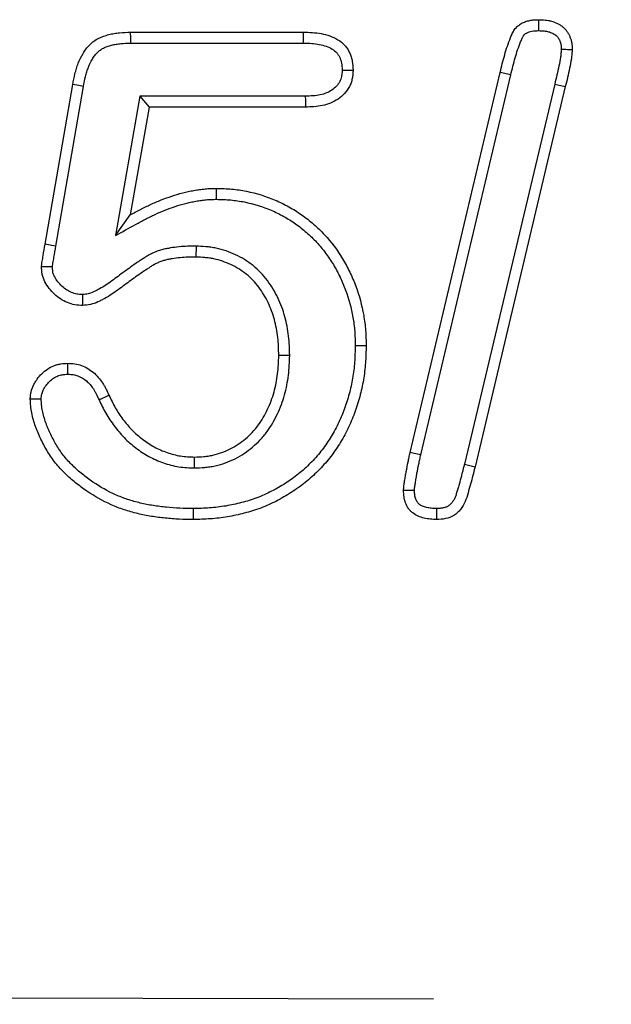
# Model space of a CAD drawing. Extents: x -1400 to 22500, y -1500 to 31200.
# Drawn here: x 11458 to 11481, y 18862 to 18902 of the extents above; entities that cross this region are included whole.
import ezdxf

# ---------------------------------------------------------------- set-up
doc = ezdxf.new("R2010")
doc.units = 0
doc.header["$LTSCALE"] = 100
doc.header["$MEASUREMENT"] = 0
doc.linetypes.add('HIDDEN', pattern=[0.375, 0.25, -0.125])
doc.layers.add('DUENN', color=4, linetype='CONTINUOUS')

msp = doc.modelspace()

# ---------------------------------------------------------------- linework, layer by layer
at = {"layer": 'DUENN'}
for p, q in [((11462.202, 18901.202), (11469.127, 18901.202)), ((11462.208, 18900.765), (11469.122, 18900.765)), ((11473.393, 18884.382), (11477.002, 18899.593)), ((11473.82, 18884.289), (11477.427, 18899.49)), ((11477.427, 18899.49), (11477.002, 18899.593)), ((11458.776, 18892.718), (11459.881, 18899.108)), ((11459.206, 18892.644), (11460.311, 18899.029)), ((11479.187, 18899.126), (11475.57, 18883.915)), ((11479.612, 18899.022), (11475.995, 18883.811)), ((11479.187, 18899.126), (11479.612, 18899.022)), ((11462.573, 18898.639), (11461.603, 18893.067)), ((11462.573, 18898.639), (11462.94, 18898.202)), ((11469.197, 18898.639), (11462.573, 18898.639)), ((11462.94, 18898.202), (11462.19, 18893.89)), ((11469.206, 18898.202), (11462.94, 18898.202)), ((11465.641, 18894.515), (11465.643, 18894.952)), ((11461.603, 18893.067), (11462.19, 18893.89)), ((11464.821, 18892.639), (11464.815, 18892.202)), ((11468.572, 18888.267), (11468.135, 18888.268)), ((11460.939, 18886.49), (11461.334, 18886.675)), ((11464.759, 18883.765), (11464.76, 18884.202)), ((11475.57, 18883.915), (11475.995, 18883.811))]:
    msp.add_line(p, q, dxfattribs=at)
at = {"layer": 'DUENN', "linetype": 'HIDDEN'}
msp.add_line((10586.835, 18864.301), (11586.835, 18862.301), dxfattribs=at)
at = {"layer": 'DUENN', "flags": 128}
for points in [[(11478.553, 18901.265), (11478.553, 18901.454), (11478.553, 18901.702)], [(11462.208, 18900.765), (11462.205, 18900.946), (11462.202, 18901.202)], [(11469.122, 18900.765), (11469.125, 18900.984), (11469.127, 18901.202)], [(11470.674, 18899.685), (11470.893, 18899.684), (11471.112, 18899.682)], [(11460.311, 18899.029), (11460.133, 18899.062), (11459.881, 18899.108)], [(11469.197, 18898.639), (11469.2, 18898.487), (11469.203, 18898.344), (11469.206, 18898.202)], [(11459.206, 18892.644), (11459.041, 18892.672), (11458.908, 18892.695), (11458.776, 18892.718)], [(11460.273, 18890.703), (11460.275, 18890.569), (11460.277, 18890.435), (11460.28, 18890.265)], [(11471.198, 18888.661), (11471.329, 18888.66), (11471.46, 18888.66), (11471.635, 18888.659)], [(11459.687, 18887.515), (11459.687, 18887.733), (11459.686, 18887.952)], [(11473.82, 18884.289), (11473.692, 18884.316), (11473.564, 18884.344), (11473.393, 18884.382)], [(11473.572, 18882.862), (11473.397, 18882.862), (11473.135, 18882.862)], [(11464.707, 18882.139), (11464.708, 18882.008), (11464.708, 18881.877), (11464.709, 18881.702)], [(11474.457, 18882.139), (11474.456, 18881.936), (11474.456, 18881.702)]]:
    msp.add_lwpolyline(points, dxfattribs=at)
at = {"layer": 'DUENN'}
for points, knots in [([(11477.002, 18899.593), (11477.06, 18899.828), (11477.117, 18900.063), (11477.216, 18900.413), (11477.251, 18900.529), (11477.33, 18900.758), (11477.373, 18900.871), (11477.441, 18901.04), (11477.464, 18901.096), (11477.516, 18901.205), (11477.546, 18901.258), (11477.616, 18901.357), (11477.656, 18901.404), (11477.746, 18901.485), (11477.796, 18901.52), (11477.903, 18901.579), (11477.959, 18901.604), (11478.073, 18901.644), (11478.132, 18901.66), (11478.251, 18901.683), (11478.311, 18901.689), (11478.432, 18901.698), (11478.492, 18901.7), (11478.553, 18901.702)], [0, 0, 0, 0, 0.25, 0.25, 0.375, 0.375, 0.5, 0.5, 0.5625, 0.5625, 0.625, 0.625, 0.6875, 0.6875, 0.75, 0.75, 0.8125, 0.8125, 0.875, 0.875, 0.9375, 0.9375, 1, 1, 1, 1]), ([(11478.553, 18901.702), (11478.638, 18901.699), (11478.722, 18901.697), (11478.848, 18901.684), (11478.89, 18901.679), (11478.973, 18901.664), (11479.015, 18901.655), (11479.137, 18901.622), (11479.217, 18901.593), (11479.331, 18901.536), (11479.367, 18901.515), (11479.438, 18901.469), (11479.472, 18901.444), (11479.537, 18901.39), (11479.569, 18901.362), (11479.627, 18901.3), (11479.655, 18901.268), (11479.704, 18901.2), (11479.727, 18901.164), (11479.766, 18901.089), (11479.784, 18901.05), (11479.815, 18900.972), (11479.829, 18900.931), (11479.851, 18900.85), (11479.861, 18900.809), (11479.88, 18900.684), (11479.883, 18900.599), (11479.885, 18900.515)], [0, 0, 0, 0, 0.125, 0.125, 0.1875, 0.1875, 0.25, 0.25, 0.375, 0.375, 0.4375, 0.4375, 0.5, 0.5, 0.5625, 0.5625, 0.625, 0.625, 0.6875, 0.6875, 0.75, 0.75, 0.8125, 0.8125, 0.875, 0.875, 1, 1, 1, 1]), ([(11477.427, 18899.49), (11477.484, 18899.724), (11477.541, 18899.956), (11477.634, 18900.289), (11477.667, 18900.396), (11477.74, 18900.606), (11477.78, 18900.713), (11477.845, 18900.874), (11477.865, 18900.921), (11477.902, 18900.999), (11477.92, 18901.03), (11477.957, 18901.082), (11477.976, 18901.104), (11478.011, 18901.136), (11478.034, 18901.152), (11478.091, 18901.184), (11478.126, 18901.2), (11478.198, 18901.225), (11478.235, 18901.235), (11478.311, 18901.25), (11478.353, 18901.255), (11478.448, 18901.261), (11478.498, 18901.263), (11478.553, 18901.265)], [0.0004879, 0.0004879, 0.0004879, 0.0004879, 0.25, 0.25, 0.375, 0.375, 0.5, 0.5, 0.5625, 0.5625, 0.625, 0.625, 0.6875, 0.6875, 0.75, 0.75, 0.8125, 0.8125, 0.875, 0.875, 0.9375, 0.9375, 0.9950666, 0.9950666, 0.9950666, 0.9950666]), ([(11478.553, 18901.265), (11478.632, 18901.262), (11478.702, 18901.26), (11478.796, 18901.25), (11478.826, 18901.246), (11478.886, 18901.236), (11478.915, 18901.23), (11478.999, 18901.207), (11479.051, 18901.187), (11479.121, 18901.153), (11479.143, 18901.14), (11479.186, 18901.113), (11479.206, 18901.097), (11479.247, 18901.064), (11479.266, 18901.046), (11479.3, 18901.011), (11479.314, 18900.994), (11479.338, 18900.96), (11479.349, 18900.943), (11479.371, 18900.901), (11479.382, 18900.877), (11479.404, 18900.823), (11479.413, 18900.797), (11479.427, 18900.747), (11479.432, 18900.724), (11479.442, 18900.656), (11479.446, 18900.595), (11479.448, 18900.518)], [0.0070727, 0.0070727, 0.0070727, 0.0070727, 0.125, 0.125, 0.1875, 0.1875, 0.25, 0.25, 0.375, 0.375, 0.4375, 0.4375, 0.5, 0.5, 0.5625, 0.5625, 0.625, 0.625, 0.6875, 0.6875, 0.75, 0.75, 0.8125, 0.8125, 0.875, 0.875, 0.991815, 0.991815, 0.991815, 0.991815]), ([(11459.881, 18899.108), (11459.91, 18899.252), (11459.938, 18899.396), (11459.991, 18899.609), (11460.01, 18899.679), (11460.054, 18899.819), (11460.078, 18899.888), (11460.158, 18900.093), (11460.222, 18900.225), (11460.335, 18900.414), (11460.375, 18900.475), (11460.463, 18900.592), (11460.511, 18900.648), (11460.614, 18900.752), (11460.67, 18900.8), (11460.789, 18900.886), (11460.852, 18900.924), (11460.983, 18900.989), (11461.051, 18901.017), (11461.189, 18901.066), (11461.26, 18901.087), (11461.402, 18901.124), (11461.474, 18901.139), (11461.618, 18901.164), (11461.69, 18901.174), (11461.909, 18901.194), (11462.055, 18901.198), (11462.202, 18901.202)], [0, 0, 0, 0, 0.125, 0.125, 0.1875, 0.1875, 0.25, 0.25, 0.375, 0.375, 0.4375, 0.4375, 0.5, 0.5, 0.5625, 0.5625, 0.625, 0.625, 0.6875, 0.6875, 0.75, 0.75, 0.8125, 0.8125, 0.875, 0.875, 1, 1, 1, 1]), ([(11469.127, 18901.202), (11469.246, 18901.199), (11469.365, 18901.196), (11469.602, 18901.18), (11469.72, 18901.166), (11469.954, 18901.121), (11470.069, 18901.091), (11470.293, 18901.011), (11470.402, 18900.962), (11470.605, 18900.838), (11470.699, 18900.763), (11470.819, 18900.63), (11470.855, 18900.583), (11470.92, 18900.483), (11470.948, 18900.431), (11470.998, 18900.323), (11471.02, 18900.267), (11471.056, 18900.153), (11471.07, 18900.096), (11471.101, 18899.921), (11471.107, 18899.802), (11471.112, 18899.682)], [0, 0, 0, 0, 0.125, 0.125, 0.25, 0.25, 0.375, 0.375, 0.5, 0.5, 0.625, 0.625, 0.6875, 0.6875, 0.75, 0.75, 0.8125, 0.8125, 0.875, 0.875, 1, 1, 1, 1]), ([(11460.311, 18899.029), (11460.339, 18899.171), (11460.365, 18899.306), (11460.413, 18899.496), (11460.43, 18899.557), (11460.468, 18899.679), (11460.489, 18899.739), (11460.557, 18899.913), (11460.611, 18900.024), (11460.702, 18900.177), (11460.735, 18900.227), (11460.802, 18900.316), (11460.837, 18900.356), (11460.907, 18900.427), (11460.946, 18900.459), (11461.027, 18900.518), (11461.068, 18900.543), (11461.16, 18900.589), (11461.21, 18900.61), (11461.32, 18900.649), (11461.38, 18900.667), (11461.5, 18900.698), (11461.56, 18900.711), (11461.681, 18900.732), (11461.741, 18900.74), (11461.928, 18900.757), (11462.063, 18900.761), (11462.208, 18900.765)], [0.001412, 0.001412, 0.001412, 0.001412, 0.125, 0.125, 0.1875, 0.1875, 0.25, 0.25, 0.375, 0.375, 0.4375, 0.4375, 0.5, 0.5, 0.5625, 0.5625, 0.625, 0.625, 0.6875, 0.6875, 0.75, 0.75, 0.8125, 0.8125, 0.875, 0.875, 0.9983301, 0.9983301, 0.9983301, 0.9983301]), ([(11469.122, 18900.765), (11469.239, 18900.762), (11469.349, 18900.759), (11469.559, 18900.745), (11469.658, 18900.733), (11469.853, 18900.696), (11469.946, 18900.671), (11470.122, 18900.609), (11470.204, 18900.57), (11470.347, 18900.484), (11470.407, 18900.434), (11470.48, 18900.354), (11470.501, 18900.327), (11470.541, 18900.265), (11470.56, 18900.231), (11470.594, 18900.156), (11470.609, 18900.117), (11470.634, 18900.039), (11470.644, 18900), (11470.664, 18899.887), (11470.67, 18899.795), (11470.674, 18899.685)], [0.0019488, 0.0019488, 0.0019488, 0.0019488, 0.125, 0.125, 0.25, 0.25, 0.375, 0.375, 0.5, 0.5, 0.625, 0.625, 0.6875, 0.6875, 0.75, 0.75, 0.8125, 0.8125, 0.875, 0.875, 0.9923837, 0.9923837, 0.9923837, 0.9923837]), ([(11479.448, 18900.518), (11479.446, 18900.461), (11479.443, 18900.408), (11479.437, 18900.331), (11479.435, 18900.306), (11479.429, 18900.254), (11479.425, 18900.227), (11479.405, 18900.091), (11479.381, 18899.969), (11479.308, 18899.611), (11479.25, 18899.375), (11479.188, 18899.128), (11479.188, 18899.127), (11479.188, 18899.127), (11479.187, 18899.126)], [0.0110969, 0.0110969, 0.0110969, 0.0110969, 0.125, 0.125, 0.1875, 0.1875, 0.25, 0.25, 0.5, 0.5, 1, 1, 1, 1.0016357, 1.0016357, 1.0016357, 1.0016357]), ([(11479.448, 18900.518), (11479.511, 18900.517), (11479.574, 18900.517), (11479.637, 18900.516), (11479.72, 18900.516), (11479.803, 18900.515), (11479.885, 18900.515)], [0, 0, 0, 0, 0.000552335, 0.000552335, 0.000552335, 0.001277124, 0.001277124, 0.001277124, 0.001277124]), ([(11479.885, 18900.515), (11479.882, 18900.451), (11479.879, 18900.388), (11479.872, 18900.293), (11479.869, 18900.262), (11479.862, 18900.199), (11479.858, 18900.167), (11479.835, 18900.011), (11479.81, 18899.886), (11479.734, 18899.514), (11479.673, 18899.268), (11479.612, 18899.022)], [0, 0, 0, 0, 0.125, 0.125, 0.1875, 0.1875, 0.25, 0.25, 0.5, 0.5, 1, 1, 1, 1]), ([(11470.674, 18899.685), (11470.672, 18899.637), (11470.669, 18899.593), (11470.663, 18899.53), (11470.661, 18899.508), (11470.655, 18899.468), (11470.652, 18899.45), (11470.641, 18899.396), (11470.631, 18899.36), (11470.607, 18899.291), (11470.593, 18899.259), (11470.542, 18899.162), (11470.497, 18899.098), (11470.391, 18898.982), (11470.331, 18898.93), (11470.197, 18898.839), (11470.124, 18898.801), (11469.967, 18898.737), (11469.883, 18898.713), (11469.704, 18898.675), (11469.61, 18898.663), (11469.412, 18898.647), (11469.308, 18898.643), (11469.197, 18898.639)], [0.0080658, 0.0080658, 0.0080658, 0.0080658, 0.0625, 0.0625, 0.09375, 0.09375, 0.125, 0.125, 0.1875, 0.1875, 0.25, 0.25, 0.375, 0.375, 0.5, 0.5, 0.625, 0.625, 0.75, 0.75, 0.875, 0.875, 0.9970194, 0.9970194, 0.9970194, 0.9970194]), ([(11471.112, 18899.682), (11471.109, 18899.626), (11471.105, 18899.569), (11471.098, 18899.484), (11471.094, 18899.456), (11471.087, 18899.4), (11471.082, 18899.372), (11471.065, 18899.289), (11471.05, 18899.234), (11471.012, 18899.126), (11470.989, 18899.074), (11470.91, 18898.923), (11470.843, 18898.83), (11470.69, 18898.662), (11470.603, 18898.587), (11470.415, 18898.459), (11470.314, 18898.406), (11470.103, 18898.321), (11469.994, 18898.289), (11469.771, 18898.243), (11469.658, 18898.229), (11469.432, 18898.21), (11469.319, 18898.206), (11469.206, 18898.202)], [0, 0, 0, 0, 0.0625, 0.0625, 0.09375, 0.09375, 0.125, 0.125, 0.1875, 0.1875, 0.25, 0.25, 0.375, 0.375, 0.5, 0.5, 0.625, 0.625, 0.75, 0.75, 0.875, 0.875, 1, 1, 1, 1]), ([(11462.19, 18893.89), (11462.323, 18893.963), (11462.456, 18894.037), (11462.659, 18894.142), (11462.727, 18894.176), (11462.864, 18894.243), (11462.933, 18894.275), (11463.14, 18894.37), (11463.28, 18894.431), (11463.563, 18894.543), (11463.706, 18894.595), (11463.996, 18894.689), (11464.141, 18894.733), (11464.362, 18894.791), (11464.436, 18894.809), (11464.585, 18894.841), (11464.66, 18894.855), (11464.81, 18894.882), (11464.885, 18894.894), (11465.036, 18894.915), (11465.111, 18894.925), (11465.263, 18894.939), (11465.339, 18894.943), (11465.491, 18894.949), (11465.567, 18894.95), (11465.643, 18894.952)], [0, 0, 0, 0, 0.125, 0.125, 0.1875, 0.1875, 0.25, 0.25, 0.375, 0.375, 0.5, 0.5, 0.625, 0.625, 0.6875, 0.6875, 0.75, 0.75, 0.8125, 0.8125, 0.875, 0.875, 0.9375, 0.9375, 1, 1, 1, 1]), ([(11465.643, 18894.952), (11465.846, 18894.946), (11466.048, 18894.94), (11466.449, 18894.905), (11466.647, 18894.875), (11467.235, 18894.758), (11467.622, 18894.641), (11468.184, 18894.402), (11468.365, 18894.312), (11468.717, 18894.116), (11468.888, 18894.01), (11469.217, 18893.779), (11469.376, 18893.653), (11469.683, 18893.386), (11469.83, 18893.245), (11470.241, 18892.802), (11470.482, 18892.48), (11470.797, 18891.96), (11470.894, 18891.78), (11471.069, 18891.415), (11471.149, 18891.23), (11471.359, 18890.663), (11471.466, 18890.27), (11471.571, 18889.67), (11471.597, 18889.469), (11471.626, 18889.065), (11471.631, 18888.862), (11471.635, 18888.659)], [0, 0, 0, 0, 0.0625, 0.0625, 0.125, 0.125, 0.25, 0.25, 0.3125, 0.3125, 0.375, 0.375, 0.4375, 0.4375, 0.5, 0.5, 0.625, 0.625, 0.6875, 0.6875, 0.75, 0.75, 0.875, 0.875, 0.9375, 0.9375, 1, 1, 1, 1]), ([(11461.603, 18893.067), (11461.869, 18893.214), (11462.135, 18893.36), (11462.401, 18893.507), (11462.534, 18893.581), (11462.664, 18893.653), (11462.857, 18893.753), (11462.921, 18893.785), (11463.051, 18893.848), (11463.117, 18893.879), (11463.316, 18893.97), (11463.45, 18894.028), (11463.716, 18894.134), (11463.849, 18894.182), (11464.123, 18894.272), (11464.263, 18894.314), (11464.467, 18894.367), (11464.535, 18894.383), (11464.671, 18894.413), (11464.741, 18894.426), (11464.881, 18894.451), (11464.952, 18894.462), (11465.091, 18894.482), (11465.16, 18894.49), (11465.294, 18894.503), (11465.361, 18894.507), (11465.499, 18894.512), (11465.569, 18894.514), (11465.641, 18894.515)], [-0.249374, -0.249374, -0.249374, -0.249374, 0, 0, 0, 0.125, 0.125, 0.1875, 0.1875, 0.25, 0.25, 0.375, 0.375, 0.5, 0.5, 0.625, 0.625, 0.6875, 0.6875, 0.75, 0.75, 0.8125, 0.8125, 0.875, 0.875, 0.9375, 0.9375, 0.996947, 0.996947, 0.996947, 0.996947]), ([(11465.641, 18894.515), (11465.839, 18894.509), (11466.029, 18894.503), (11466.394, 18894.471), (11466.578, 18894.444), (11467.129, 18894.334), (11467.49, 18894.223), (11468.002, 18894.004), (11468.17, 18893.921), (11468.499, 18893.738), (11468.657, 18893.639), (11468.96, 18893.426), (11469.107, 18893.309), (11469.391, 18893.061), (11469.525, 18892.932), (11469.777, 18892.66), (11469.896, 18892.515), (11470.122, 18892.215), (11470.226, 18892.06), (11470.42, 18891.739), (11470.509, 18891.572), (11470.673, 18891.232), (11470.746, 18891.059), (11470.943, 18890.529), (11471.042, 18890.161), (11471.123, 18889.697), (11471.137, 18889.604), (11471.16, 18889.419), (11471.169, 18889.326), (11471.189, 18889.05), (11471.194, 18888.859), (11471.198, 18888.661)], [0.0011494, 0.0011494, 0.0011494, 0.0011494, 0.0625, 0.0625, 0.125, 0.125, 0.25, 0.25, 0.3125, 0.3125, 0.375, 0.375, 0.4375, 0.4375, 0.5, 0.5, 0.5625, 0.5625, 0.625, 0.625, 0.6875, 0.6875, 0.75, 0.75, 0.875, 0.875, 0.90625, 0.90625, 0.9375, 0.9375, 0.9988523, 0.9988523, 0.9988523, 0.9988523]), ([(11458.631, 18891.811), (11458.633, 18891.83), (11458.635, 18891.85), (11458.638, 18891.888), (11458.641, 18891.907), (11458.648, 18891.963), (11458.655, 18892.001), (11458.668, 18892.077), (11458.674, 18892.114), (11458.687, 18892.19), (11458.693, 18892.227), (11458.725, 18892.416), (11458.75, 18892.567), (11458.776, 18892.718)], [0, 0, 0, 0, 0.0625, 0.0625, 0.125, 0.125, 0.25, 0.25, 0.375, 0.375, 0.5, 0.5, 1, 1, 1, 1]), ([(11459.069, 18891.806), (11459.07, 18891.813), (11459.07, 18891.819), (11459.073, 18891.84), (11459.074, 18891.853), (11459.08, 18891.895), (11459.085, 18891.928), (11459.098, 18892.001), (11459.105, 18892.04), (11459.118, 18892.117), (11459.124, 18892.155), (11459.156, 18892.344), (11459.181, 18892.493), (11459.206, 18892.644)], [0.0367945, 0.0367945, 0.0367945, 0.0367945, 0.0625, 0.0625, 0.125, 0.125, 0.25, 0.25, 0.375, 0.375, 0.5, 0.5, 0.999079, 0.999079, 0.999079, 0.999079]), ([(11464.821, 18892.639), (11464.817, 18892.639), (11464.814, 18892.639), (11464.811, 18892.639), (11464.706, 18892.638), (11464.597, 18892.637), (11464.374, 18892.63), (11464.257, 18892.624), (11464.027, 18892.601), (11463.913, 18892.586), (11463.743, 18892.558), (11463.686, 18892.548), (11463.569, 18892.524), (11463.508, 18892.51), (11463.385, 18892.476), (11463.322, 18892.456), (11463.199, 18892.411), (11463.138, 18892.385), (11463.02, 18892.33), (11462.962, 18892.299), (11462.854, 18892.237), (11462.803, 18892.205), (11462.707, 18892.143), (11462.662, 18892.114), (11462.572, 18892.054), (11462.528, 18892.024), (11462.394, 18891.933), (11462.305, 18891.872), (11462.041, 18891.687), (11461.865, 18891.557), (11461.529, 18891.307), (11461.365, 18891.186), (11461.123, 18891.027), (11461.042, 18890.978), (11460.92, 18890.909), (11460.879, 18890.888), (11460.797, 18890.846), (11460.755, 18890.826), (11460.635, 18890.773), (11460.562, 18890.748), (11460.439, 18890.72), (11460.363, 18890.711), (11460.273, 18890.703)], [-0.0018734, -0.0018734, -0.0018734, -0.0018734, 0, 0, 0, 0.0625, 0.0625, 0.125, 0.125, 0.1875, 0.1875, 0.21875, 0.21875, 0.25, 0.25, 0.28125, 0.28125, 0.3125, 0.3125, 0.34375, 0.34375, 0.375, 0.375, 0.40625, 0.40625, 0.4375, 0.4375, 0.5, 0.5, 0.625, 0.625, 0.75, 0.75, 0.8125, 0.8125, 0.84375, 0.84375, 0.875, 0.875, 0.9375, 0.9375, 0.9934278, 0.9934278, 0.9934278, 0.9934278]), ([(11468.572, 18888.267), (11468.572, 18888.271), (11468.572, 18888.274), (11468.572, 18888.278), (11468.569, 18888.398), (11468.567, 18888.523), (11468.555, 18888.778), (11468.545, 18888.911), (11468.514, 18889.174), (11468.493, 18889.303), (11468.444, 18889.56), (11468.415, 18889.687), (11468.346, 18889.943), (11468.306, 18890.071), (11468.212, 18890.324), (11468.16, 18890.448), (11467.985, 18890.811), (11467.846, 18891.043), (11467.518, 18891.479), (11467.328, 18891.682), (11467, 18891.948), (11466.886, 18892.029), (11466.648, 18892.175), (11466.526, 18892.239), (11466.279, 18892.353), (11466.154, 18892.403), (11465.895, 18892.492), (11465.76, 18892.53), (11465.556, 18892.573), (11465.488, 18892.585), (11465.35, 18892.605), (11465.281, 18892.613), (11465.079, 18892.63), (11464.951, 18892.634), (11464.83, 18892.639), (11464.827, 18892.639), (11464.824, 18892.639), (11464.821, 18892.639)], [-0.001839, -0.001839, -0.001839, -0.001839, 0, 0, 0, 0.0625, 0.0625, 0.125, 0.125, 0.1875, 0.1875, 0.25, 0.25, 0.3125, 0.3125, 0.375, 0.375, 0.5, 0.5, 0.625, 0.625, 0.6875, 0.6875, 0.75, 0.75, 0.8125, 0.8125, 0.875, 0.875, 0.90625, 0.90625, 0.9375, 0.9375, 1, 1, 1, 1.001635, 1.001635, 1.001635, 1.001635]), ([(11464.815, 18892.202), (11464.71, 18892.201), (11464.604, 18892.2), (11464.394, 18892.194), (11464.289, 18892.188), (11464.079, 18892.168), (11463.975, 18892.154), (11463.819, 18892.128), (11463.767, 18892.119), (11463.664, 18892.097), (11463.613, 18892.086), (11463.511, 18892.058), (11463.461, 18892.042), (11463.362, 18892.005), (11463.313, 18891.985), (11463.218, 18891.94), (11463.171, 18891.915), (11463.08, 18891.863), (11463.035, 18891.835), (11462.947, 18891.778), (11462.903, 18891.749), (11462.815, 18891.691), (11462.772, 18891.662), (11462.641, 18891.573), (11462.554, 18891.513), (11462.296, 18891.332), (11462.127, 18891.207), (11461.789, 18890.956), (11461.619, 18890.83), (11461.355, 18890.657), (11461.266, 18890.602), (11461.128, 18890.525), (11461.082, 18890.5), (11460.987, 18890.453), (11460.94, 18890.43), (11460.794, 18890.366), (11460.695, 18890.33), (11460.49, 18890.284), (11460.385, 18890.274), (11460.28, 18890.265)], [0, 0, 0, 0, 0.0625, 0.0625, 0.125, 0.125, 0.1875, 0.1875, 0.21875, 0.21875, 0.25, 0.25, 0.28125, 0.28125, 0.3125, 0.3125, 0.34375, 0.34375, 0.375, 0.375, 0.40625, 0.40625, 0.4375, 0.4375, 0.5, 0.5, 0.625, 0.625, 0.75, 0.75, 0.8125, 0.8125, 0.84375, 0.84375, 0.875, 0.875, 0.9375, 0.9375, 1, 1, 1, 1]), ([(11468.135, 18888.268), (11468.133, 18888.389), (11468.13, 18888.51), (11468.119, 18888.751), (11468.11, 18888.871), (11468.082, 18889.111), (11468.063, 18889.23), (11468.017, 18889.467), (11467.99, 18889.585), (11467.927, 18889.818), (11467.891, 18889.933), (11467.807, 18890.16), (11467.76, 18890.271), (11467.603, 18890.597), (11467.479, 18890.805), (11467.188, 18891.191), (11467.022, 18891.368), (11466.74, 18891.597), (11466.641, 18891.666), (11466.436, 18891.793), (11466.329, 18891.849), (11466.11, 18891.95), (11465.997, 18891.995), (11465.769, 18892.074), (11465.653, 18892.106), (11465.475, 18892.143), (11465.416, 18892.154), (11465.296, 18892.171), (11465.236, 18892.178), (11465.056, 18892.194), (11464.936, 18892.198), (11464.815, 18892.202)], [0, 0, 0, 0, 0.0625, 0.0625, 0.125, 0.125, 0.1875, 0.1875, 0.25, 0.25, 0.3125, 0.3125, 0.375, 0.375, 0.5, 0.5, 0.625, 0.625, 0.6875, 0.6875, 0.75, 0.75, 0.8125, 0.8125, 0.875, 0.875, 0.90625, 0.90625, 0.9375, 0.9375, 1, 1, 1, 1]), ([(11460.28, 18890.265), (11460.176, 18890.271), (11460.072, 18890.277), (11459.868, 18890.312), (11459.767, 18890.342), (11459.575, 18890.421), (11459.482, 18890.469), (11459.308, 18890.583), (11459.227, 18890.648), (11458.999, 18890.86), (11458.866, 18891.024), (11458.725, 18891.302), (11458.688, 18891.401), (11458.66, 18891.528), (11458.656, 18891.553), (11458.648, 18891.604), (11458.645, 18891.63), (11458.638, 18891.707), (11458.634, 18891.759), (11458.631, 18891.811)], [0, 0, 0, 0, 0.125, 0.125, 0.25, 0.25, 0.375, 0.375, 0.5, 0.5, 0.75, 0.75, 0.875, 0.875, 0.90625, 0.90625, 0.9375, 0.9375, 1, 1, 1, 1]), ([(11459.069, 18891.806), (11459.025, 18891.806), (11458.98, 18891.807), (11458.936, 18891.808), (11458.891, 18891.808), (11458.846, 18891.809), (11458.802, 18891.809), (11458.745, 18891.81), (11458.688, 18891.811), (11458.631, 18891.811)], [0, 0, 0, 0, 0.000389854, 0.000389854, 0.000389854, 0.000779709, 0.000779709, 0.000779709, 0.001277424, 0.001277424, 0.001277424, 0.001277424]), ([(11460.273, 18890.703), (11460.183, 18890.708), (11460.107, 18890.714), (11459.976, 18890.737), (11459.906, 18890.758), (11459.766, 18890.814), (11459.698, 18890.85), (11459.571, 18890.933), (11459.509, 18890.983), (11459.328, 18891.151), (11459.226, 18891.279), (11459.129, 18891.47), (11459.106, 18891.535), (11459.089, 18891.61), (11459.087, 18891.625), (11459.082, 18891.66), (11459.079, 18891.679), (11459.074, 18891.731), (11459.072, 18891.767), (11459.069, 18891.806)], [0.0133799, 0.0133799, 0.0133799, 0.0133799, 0.125, 0.125, 0.25, 0.25, 0.375, 0.375, 0.5, 0.5, 0.75, 0.75, 0.875, 0.875, 0.90625, 0.90625, 0.9375, 0.9375, 0.986899, 0.986899, 0.986899, 0.986899]), ([(11471.198, 18888.661), (11471.192, 18888.435), (11471.185, 18888.215), (11471.163, 18887.892), (11471.153, 18887.786), (11471.128, 18887.573), (11471.113, 18887.467), (11471.058, 18887.148), (11471.011, 18886.935), (11470.9, 18886.517), (11470.835, 18886.311), (11470.685, 18885.909), (11470.6, 18885.711), (11470.457, 18885.42), (11470.407, 18885.323), (11470.304, 18885.135), (11470.25, 18885.043), (11470.081, 18884.774), (11469.957, 18884.598), (11469.692, 18884.264), (11469.549, 18884.104), (11469.249, 18883.801), (11469.092, 18883.66), (11468.757, 18883.393), (11468.582, 18883.267), (11468.22, 18883.034), (11468.034, 18882.927), (11467.746, 18882.78), (11467.649, 18882.734), (11467.455, 18882.647), (11467.357, 18882.607), (11467.059, 18882.494), (11466.854, 18882.431), (11466.436, 18882.322), (11466.223, 18882.277), (11465.795, 18882.206), (11465.581, 18882.18), (11465.151, 18882.148), (11464.936, 18882.143), (11464.707, 18882.139)], [0.0010091, 0.0010091, 0.0010091, 0.0010091, 0.0625, 0.0625, 0.09375, 0.09375, 0.125, 0.125, 0.1875, 0.1875, 0.25, 0.25, 0.3125, 0.3125, 0.34375, 0.34375, 0.375, 0.375, 0.4375, 0.4375, 0.5, 0.5, 0.5625, 0.5625, 0.625, 0.625, 0.6875, 0.6875, 0.71875, 0.71875, 0.75, 0.75, 0.8125, 0.8125, 0.875, 0.875, 0.9375, 0.9375, 0.9994866, 0.9994866, 0.9994866, 0.9994866]), ([(11471.635, 18888.659), (11471.629, 18888.429), (11471.622, 18888.2), (11471.598, 18887.856), (11471.588, 18887.742), (11471.561, 18887.514), (11471.544, 18887.4), (11471.486, 18887.061), (11471.437, 18886.836), (11471.318, 18886.392), (11471.25, 18886.172), (11471.089, 18885.742), (11470.998, 18885.531), (11470.846, 18885.221), (11470.793, 18885.119), (11470.683, 18884.918), (11470.625, 18884.819), (11470.442, 18884.527), (11470.309, 18884.339), (11470.024, 18883.98), (11469.871, 18883.808), (11469.548, 18883.482), (11469.376, 18883.328), (11469.017, 18883.042), (11468.83, 18882.908), (11468.444, 18882.659), (11468.245, 18882.545), (11467.938, 18882.388), (11467.835, 18882.338), (11467.625, 18882.245), (11467.519, 18882.201), (11467.197, 18882.08), (11466.977, 18882.011), (11466.533, 18881.896), (11466.308, 18881.849), (11465.855, 18881.773), (11465.627, 18881.745), (11465.169, 18881.711), (11464.939, 18881.706), (11464.709, 18881.702)], [0, 0, 0, 0, 0.0625, 0.0625, 0.09375, 0.09375, 0.125, 0.125, 0.1875, 0.1875, 0.25, 0.25, 0.3125, 0.3125, 0.34375, 0.34375, 0.375, 0.375, 0.4375, 0.4375, 0.5, 0.5, 0.5625, 0.5625, 0.625, 0.625, 0.6875, 0.6875, 0.71875, 0.71875, 0.75, 0.75, 0.8125, 0.8125, 0.875, 0.875, 0.9375, 0.9375, 1, 1, 1, 1]), ([(11464.759, 18883.765), (11464.764, 18883.765), (11464.769, 18883.765), (11464.773, 18883.765), (11464.897, 18883.769), (11465.029, 18883.773), (11465.237, 18883.791), (11465.31, 18883.799), (11465.452, 18883.822), (11465.523, 18883.835), (11465.731, 18883.882), (11465.864, 18883.921), (11466.129, 18884.015), (11466.261, 18884.071), (11466.643, 18884.263), (11466.877, 18884.422), (11467.195, 18884.692), (11467.296, 18884.787), (11467.49, 18884.992), (11467.582, 18885.103), (11467.748, 18885.33), (11467.823, 18885.446), (11467.96, 18885.681), (11468.024, 18885.801), (11468.14, 18886.046), (11468.194, 18886.172), (11468.289, 18886.427), (11468.331, 18886.557), (11468.403, 18886.818), (11468.434, 18886.949), (11468.485, 18887.21), (11468.507, 18887.343), (11468.54, 18887.609), (11468.551, 18887.745), (11468.565, 18888.006), (11468.568, 18888.133), (11468.572, 18888.256), (11468.572, 18888.26), (11468.572, 18888.264), (11468.572, 18888.267)], [-0.002459, -0.002459, -0.002459, -0.002459, 0, 0, 0, 0.0625, 0.0625, 0.09375, 0.09375, 0.125, 0.125, 0.1875, 0.1875, 0.25, 0.25, 0.375, 0.375, 0.4375, 0.4375, 0.5, 0.5, 0.5625, 0.5625, 0.625, 0.625, 0.6875, 0.6875, 0.75, 0.75, 0.8125, 0.8125, 0.875, 0.875, 0.9375, 0.9375, 1, 1, 1, 1.001799, 1.001799, 1.001799, 1.001799]), ([(11464.76, 18884.202), (11464.884, 18884.206), (11465.007, 18884.209), (11465.192, 18884.225), (11465.253, 18884.233), (11465.375, 18884.252), (11465.435, 18884.263), (11465.616, 18884.304), (11465.735, 18884.339), (11465.968, 18884.421), (11466.082, 18884.469), (11466.412, 18884.636), (11466.618, 18884.775), (11466.901, 18885.015), (11466.991, 18885.1), (11467.16, 18885.279), (11467.24, 18885.374), (11467.385, 18885.573), (11467.452, 18885.677), (11467.577, 18885.89), (11467.635, 18886), (11467.741, 18886.223), (11467.789, 18886.336), (11467.875, 18886.568), (11467.913, 18886.685), (11467.979, 18886.923), (11468.007, 18887.043), (11468.055, 18887.286), (11468.075, 18887.408), (11468.105, 18887.652), (11468.115, 18887.775), (11468.128, 18888.022), (11468.132, 18888.145), (11468.135, 18888.268)], [0, 0, 0, 0, 0.0625, 0.0625, 0.09375, 0.09375, 0.125, 0.125, 0.1875, 0.1875, 0.25, 0.25, 0.375, 0.375, 0.4375, 0.4375, 0.5, 0.5, 0.5625, 0.5625, 0.625, 0.625, 0.6875, 0.6875, 0.75, 0.75, 0.8125, 0.8125, 0.875, 0.875, 0.9375, 0.9375, 1, 1, 1, 1]), ([(11458.182, 18886.522), (11458.185, 18886.57), (11458.188, 18886.618), (11458.196, 18886.689), (11458.199, 18886.713), (11458.206, 18886.76), (11458.211, 18886.783), (11458.237, 18886.9), (11458.27, 18886.99), (11458.334, 18887.119), (11458.357, 18887.161), (11458.407, 18887.242), (11458.434, 18887.282), (11458.518, 18887.398), (11458.581, 18887.47), (11458.718, 18887.604), (11458.792, 18887.664), (11458.951, 18887.771), (11459.036, 18887.816), (11459.169, 18887.87), (11459.214, 18887.886), (11459.307, 18887.911), (11459.353, 18887.921), (11459.495, 18887.943), (11459.59, 18887.948), (11459.686, 18887.952)], [0, 0, 0, 0, 0.0625, 0.0625, 0.09375, 0.09375, 0.125, 0.125, 0.25, 0.25, 0.3125, 0.3125, 0.375, 0.375, 0.5, 0.5, 0.625, 0.625, 0.75, 0.75, 0.8125, 0.8125, 0.875, 0.875, 1, 1, 1, 1]), ([(11459.686, 18887.952), (11459.779, 18887.948), (11459.871, 18887.945), (11460.055, 18887.918), (11460.146, 18887.896), (11460.408, 18887.801), (11460.569, 18887.703), (11460.781, 18887.524), (11460.847, 18887.458), (11460.969, 18887.318), (11461.025, 18887.244), (11461.101, 18887.128), (11461.126, 18887.088), (11461.173, 18887.008), (11461.195, 18886.967), (11461.258, 18886.844), (11461.296, 18886.759), (11461.334, 18886.675)], [0, 0, 0, 0, 0.125, 0.125, 0.25, 0.25, 0.5, 0.5, 0.625, 0.625, 0.75, 0.75, 0.8125, 0.8125, 0.875, 0.875, 1, 1, 1, 1]), ([(11458.62, 18886.521), (11458.622, 18886.558), (11458.625, 18886.591), (11458.63, 18886.638), (11458.632, 18886.654), (11458.636, 18886.684), (11458.639, 18886.697), (11458.654, 18886.765), (11458.675, 18886.824), (11458.719, 18886.912), (11458.735, 18886.942), (11458.773, 18887.003), (11458.794, 18887.033), (11458.858, 18887.122), (11458.904, 18887.175), (11459.004, 18887.272), (11459.058, 18887.317), (11459.172, 18887.393), (11459.229, 18887.424), (11459.317, 18887.459), (11459.347, 18887.469), (11459.407, 18887.486), (11459.436, 18887.492), (11459.527, 18887.506), (11459.6, 18887.511), (11459.687, 18887.515)], [0.0121388, 0.0121388, 0.0121388, 0.0121388, 0.0625, 0.0625, 0.09375, 0.09375, 0.125, 0.125, 0.25, 0.25, 0.3125, 0.3125, 0.375, 0.375, 0.5, 0.5, 0.625, 0.625, 0.75, 0.75, 0.8125, 0.8125, 0.875, 0.875, 0.9917229, 0.9917229, 0.9917229, 0.9917229]), ([(11459.687, 18887.515), (11459.772, 18887.511), (11459.842, 18887.508), (11459.964, 18887.49), (11460.025, 18887.475), (11460.203, 18887.411), (11460.323, 18887.34), (11460.482, 18887.205), (11460.531, 18887.156), (11460.625, 18887.048), (11460.67, 18886.988), (11460.733, 18886.894), (11460.753, 18886.861), (11460.791, 18886.796), (11460.809, 18886.763), (11460.863, 18886.657), (11460.898, 18886.579), (11460.937, 18886.494), (11460.937, 18886.493), (11460.938, 18886.492), (11460.939, 18886.49)], [0.0085132, 0.0085132, 0.0085132, 0.0085132, 0.125, 0.125, 0.25, 0.25, 0.5, 0.5, 0.625, 0.625, 0.75, 0.75, 0.8125, 0.8125, 0.875, 0.875, 1, 1, 1, 1.0020876, 1.0020876, 1.0020876, 1.0020876]), ([(11461.334, 18886.675), (11461.415, 18886.506), (11461.496, 18886.338), (11461.634, 18886.094), (11461.682, 18886.015), (11461.786, 18885.859), (11461.84, 18885.783), (11461.953, 18885.634), (11462.011, 18885.561), (11462.131, 18885.418), (11462.194, 18885.349), (11462.324, 18885.215), (11462.391, 18885.151), (11462.531, 18885.027), (11462.604, 18884.968), (11462.753, 18884.856), (11462.829, 18884.802), (11462.985, 18884.699), (11463.065, 18884.651), (11463.229, 18884.562), (11463.313, 18884.521), (11463.484, 18884.446), (11463.571, 18884.412), (11463.748, 18884.351), (11463.838, 18884.324), (11464.019, 18884.277), (11464.11, 18884.258), (11464.294, 18884.23), (11464.387, 18884.221), (11464.573, 18884.209), (11464.667, 18884.205), (11464.76, 18884.202)], [0, 0, 0, 0, 0.125, 0.125, 0.1875, 0.1875, 0.25, 0.25, 0.3125, 0.3125, 0.375, 0.375, 0.4375, 0.4375, 0.5, 0.5, 0.5625, 0.5625, 0.625, 0.625, 0.6875, 0.6875, 0.75, 0.75, 0.8125, 0.8125, 0.875, 0.875, 0.9375, 0.9375, 1, 1, 1, 1]), ([(11464.709, 18881.702), (11464.523, 18881.703), (11464.336, 18881.705), (11463.963, 18881.721), (11463.777, 18881.737), (11463.405, 18881.775), (11463.219, 18881.798), (11462.85, 18881.856), (11462.667, 18881.892), (11462.395, 18881.959), (11462.305, 18881.983), (11462.125, 18882.035), (11462.036, 18882.062), (11461.769, 18882.149), (11461.594, 18882.215), (11461.082, 18882.442), (11460.757, 18882.629), (11460.294, 18882.945), (11460.143, 18883.056), (11459.852, 18883.29), (11459.711, 18883.413), (11459.443, 18883.674), (11459.316, 18883.812), (11459.083, 18884.103), (11458.976, 18884.257), (11458.781, 18884.576), (11458.693, 18884.741), (11458.532, 18885.079), (11458.459, 18885.251), (11458.332, 18885.602), (11458.278, 18885.782), (11458.224, 18886.057), (11458.211, 18886.15), (11458.193, 18886.336), (11458.188, 18886.429), (11458.182, 18886.522)], [0, 0, 0, 0, 0.0625, 0.0625, 0.125, 0.125, 0.1875, 0.1875, 0.25, 0.25, 0.28125, 0.28125, 0.3125, 0.3125, 0.375, 0.375, 0.5, 0.5, 0.5625, 0.5625, 0.625, 0.625, 0.6875, 0.6875, 0.75, 0.75, 0.8125, 0.8125, 0.875, 0.875, 0.9375, 0.9375, 0.96875, 0.96875, 1, 1, 1, 1]), ([(11458.62, 18886.521), (11458.547, 18886.521), (11458.474, 18886.521), (11458.401, 18886.522), (11458.328, 18886.522), (11458.255, 18886.522), (11458.182, 18886.522)], [0, 0, 0, 0, 0.000638656, 0.000638656, 0.000638656, 0.001277311, 0.001277311, 0.001277311, 0.001277311]), ([(11464.707, 18882.139), (11464.522, 18882.14), (11464.343, 18882.142), (11463.993, 18882.157), (11463.816, 18882.172), (11463.455, 18882.209), (11463.278, 18882.231), (11462.929, 18882.286), (11462.758, 18882.319), (11462.505, 18882.382), (11462.421, 18882.404), (11462.251, 18882.453), (11462.166, 18882.479), (11461.916, 18882.561), (11461.757, 18882.621), (11461.287, 18882.829), (11460.984, 18883.002), (11460.549, 18883.299), (11460.407, 18883.405), (11460.135, 18883.623), (11460.004, 18883.737), (11459.76, 18883.976), (11459.645, 18884.101), (11459.435, 18884.362), (11459.34, 18884.5), (11459.162, 18884.79), (11459.081, 18884.941), (11458.933, 18885.254), (11458.864, 18885.415), (11458.749, 18885.735), (11458.701, 18885.896), (11458.655, 18886.127), (11458.645, 18886.202), (11458.63, 18886.359), (11458.625, 18886.438), (11458.62, 18886.521)], [0.0006352, 0.0006352, 0.0006352, 0.0006352, 0.0625, 0.0625, 0.125, 0.125, 0.1875, 0.1875, 0.25, 0.25, 0.28125, 0.28125, 0.3125, 0.3125, 0.375, 0.375, 0.5, 0.5, 0.5625, 0.5625, 0.625, 0.625, 0.6875, 0.6875, 0.75, 0.75, 0.8125, 0.8125, 0.875, 0.875, 0.9375, 0.9375, 0.96875, 0.96875, 0.99692, 0.99692, 0.99692, 0.99692]), ([(11460.939, 18886.49), (11460.939, 18886.489), (11460.94, 18886.487), (11460.941, 18886.486), (11461.021, 18886.317), (11461.106, 18886.14), (11461.258, 18885.871), (11461.313, 18885.781), (11461.427, 18885.61), (11461.487, 18885.526), (11461.609, 18885.365), (11461.671, 18885.286), (11461.803, 18885.13), (11461.872, 18885.053), (11462.018, 18884.903), (11462.094, 18884.83), (11462.251, 18884.692), (11462.332, 18884.626), (11462.497, 18884.501), (11462.581, 18884.442), (11462.755, 18884.328), (11462.845, 18884.274), (11463.031, 18884.172), (11463.127, 18884.125), (11463.32, 18884.041), (11463.418, 18884.003), (11463.616, 18883.935), (11463.716, 18883.904), (11463.922, 18883.851), (11464.028, 18883.829), (11464.244, 18883.796), (11464.35, 18883.786), (11464.553, 18883.772), (11464.651, 18883.769), (11464.744, 18883.766), (11464.749, 18883.765), (11464.754, 18883.765), (11464.759, 18883.765)], [-0.001036, -0.001036, -0.001036, -0.001036, 0, 0, 0, 0.125, 0.125, 0.1875, 0.1875, 0.25, 0.25, 0.3125, 0.3125, 0.375, 0.375, 0.4375, 0.4375, 0.5, 0.5, 0.5625, 0.5625, 0.625, 0.625, 0.6875, 0.6875, 0.75, 0.75, 0.8125, 0.8125, 0.875, 0.875, 0.9375, 0.9375, 1, 1, 1, 1.00325, 1.00325, 1.00325, 1.00325]), ([(11473.135, 18882.862), (11473.136, 18882.894), (11473.137, 18882.926), (11473.142, 18882.991), (11473.145, 18883.023), (11473.152, 18883.086), (11473.156, 18883.118), (11473.165, 18883.182), (11473.17, 18883.214), (11473.18, 18883.277), (11473.186, 18883.309), (11473.198, 18883.372), (11473.204, 18883.404), (11473.22, 18883.499), (11473.23, 18883.562), (11473.263, 18883.752), (11473.289, 18883.878), (11473.329, 18884.067), (11473.342, 18884.13), (11473.368, 18884.256), (11473.38, 18884.319), (11473.393, 18884.382)], [0, 0, 0, 0, 0.0625, 0.0625, 0.125, 0.125, 0.1875, 0.1875, 0.25, 0.25, 0.3125, 0.3125, 0.375, 0.375, 0.5, 0.5, 0.75, 0.75, 0.875, 0.875, 1, 1, 1, 1]), ([(11473.572, 18882.862), (11473.573, 18882.888), (11473.574, 18882.909), (11473.577, 18882.951), (11473.579, 18882.976), (11473.586, 18883.034), (11473.59, 18883.064), (11473.597, 18883.12), (11473.601, 18883.145), (11473.61, 18883.2), (11473.616, 18883.23), (11473.627, 18883.293), (11473.634, 18883.328), (11473.651, 18883.428), (11473.661, 18883.49), (11473.692, 18883.67), (11473.716, 18883.788), (11473.756, 18883.976), (11473.77, 18884.041), (11473.796, 18884.167), (11473.808, 18884.228), (11473.82, 18884.289)], [0.0092336, 0.0092336, 0.0092336, 0.0092336, 0.0625, 0.0625, 0.125, 0.125, 0.1875, 0.1875, 0.25, 0.25, 0.3125, 0.3125, 0.375, 0.375, 0.5, 0.5, 0.75, 0.75, 0.875, 0.875, 0.9949153, 0.9949153, 0.9949153, 0.9949153]), ([(11475.57, 18883.915), (11475.541, 18883.8), (11475.512, 18883.684), (11475.468, 18883.509), (11475.453, 18883.451), (11475.424, 18883.338), (11475.409, 18883.283), (11475.379, 18883.173), (11475.362, 18883.116), (11475.329, 18883.001), (11475.312, 18882.941), (11475.279, 18882.829), (11475.263, 18882.775), (11475.231, 18882.676), (11475.215, 18882.631), (11475.164, 18882.511), (11475.124, 18882.442), (11475.053, 18882.354), (11475.027, 18882.326), (11474.982, 18882.285), (11474.965, 18882.27), (11474.937, 18882.247), (11474.924, 18882.238), (11474.903, 18882.224), (11474.896, 18882.22), (11474.875, 18882.21), (11474.861, 18882.205), (11474.827, 18882.192), (11474.805, 18882.186), (11474.762, 18882.173), (11474.741, 18882.168), (11474.7, 18882.159), (11474.68, 18882.155), (11474.642, 18882.15), (11474.623, 18882.147), (11474.56, 18882.142), (11474.512, 18882.141), (11474.457, 18882.139)], [0.0010847, 0.0010847, 0.0010847, 0.0010847, 0.125, 0.125, 0.1875, 0.1875, 0.25, 0.25, 0.3125, 0.3125, 0.375, 0.375, 0.4375, 0.4375, 0.5, 0.5, 0.625, 0.625, 0.6875, 0.6875, 0.71875, 0.71875, 0.75, 0.75, 0.78125, 0.78125, 0.8125, 0.8125, 0.84375, 0.84375, 0.875, 0.875, 0.90625, 0.90625, 0.9375, 0.9375, 0.9952625, 0.9952625, 0.9952625, 0.9952625]), ([(11475.995, 18883.811), (11475.935, 18883.577), (11475.879, 18883.342), (11475.782, 18882.994), (11475.748, 18882.878), (11475.681, 18882.646), (11475.647, 18882.53), (11475.552, 18882.307), (11475.492, 18882.203), (11475.378, 18882.061), (11475.336, 18882.017), (11475.248, 18881.936), (11475.202, 18881.897), (11475.049, 18881.798), (11474.932, 18881.763), (11474.697, 18881.711), (11474.576, 18881.705), (11474.456, 18881.702)], [0, 0, 0, 0, 0.25, 0.25, 0.375, 0.375, 0.5, 0.5, 0.625, 0.625, 0.6875, 0.6875, 0.75, 0.75, 0.875, 0.875, 1, 1, 1, 1]), ([(11474.456, 18881.702), (11474.372, 18881.705), (11474.288, 18881.708), (11474.163, 18881.719), (11474.121, 18881.724), (11474.038, 18881.738), (11473.997, 18881.746), (11473.875, 18881.775), (11473.794, 18881.8), (11473.641, 18881.868), (11473.567, 18881.91), (11473.469, 18881.988), (11473.438, 18882.017), (11473.38, 18882.078), (11473.354, 18882.111), (11473.281, 18882.214), (11473.242, 18882.289), (11473.197, 18882.407), (11473.185, 18882.447), (11473.165, 18882.528), (11473.157, 18882.57), (11473.141, 18882.694), (11473.138, 18882.778), (11473.135, 18882.862)], [0, 0, 0, 0, 0.125, 0.125, 0.1875, 0.1875, 0.25, 0.25, 0.375, 0.375, 0.5, 0.5, 0.5625, 0.5625, 0.625, 0.625, 0.75, 0.75, 0.8125, 0.8125, 0.875, 0.875, 1, 1, 1, 1]), ([(11474.457, 18882.139), (11474.379, 18882.142), (11474.308, 18882.145), (11474.211, 18882.154), (11474.179, 18882.157), (11474.117, 18882.167), (11474.087, 18882.173), (11473.998, 18882.194), (11473.941, 18882.213), (11473.846, 18882.255), (11473.805, 18882.279), (11473.756, 18882.318), (11473.742, 18882.331), (11473.713, 18882.362), (11473.699, 18882.379), (11473.66, 18882.434), (11473.638, 18882.476), (11473.612, 18882.544), (11473.605, 18882.568), (11473.593, 18882.617), (11473.588, 18882.642), (11473.578, 18882.72), (11473.575, 18882.784), (11473.572, 18882.862)], [0.0068266, 0.0068266, 0.0068266, 0.0068266, 0.125, 0.125, 0.1875, 0.1875, 0.25, 0.25, 0.375, 0.375, 0.5, 0.5, 0.5625, 0.5625, 0.625, 0.625, 0.75, 0.75, 0.8125, 0.8125, 0.875, 0.875, 0.9929697, 0.9929697, 0.9929697, 0.9929697])]:
    msp.add_open_spline(points, degree=3, knots=knots, dxfattribs=at)

doc.saveas('drawing.dxf')
